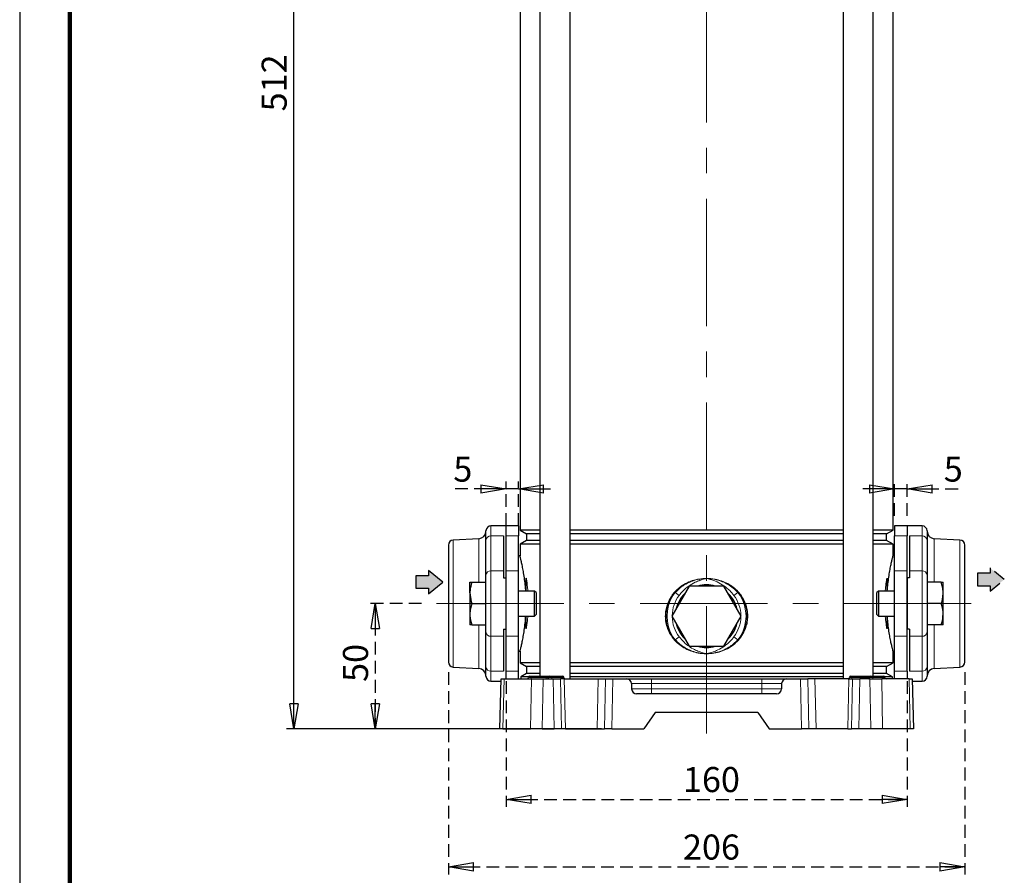
# Model space of a CAD drawing. Units: millimetres. Extents: x -4 to 213, y 0 to 297.
# Drawn here: x 0 to 98, y 126 to 212 of the extents above; entities that cross this region are included whole.
import ezdxf

# ---------------------------------------------------------------- set-up
doc = ezdxf.new("R2010")
doc.units = ezdxf.units.MM
doc.linetypes.add('CENTERX2', pattern=[20.32, 12.7, -2.54, 2.54, -2.54])
doc.linetypes.add('HIDDEN', pattern=[1.905, 1.27, -0.635])
doc.layers.add('FORMAT', color=7, linetype='Continuous')
doc.layers.add('TRATTEGGIO', color=7, linetype='HIDDEN')
doc.styles.add('SLDTEXTSTYLE0', font='TXT', dxfattribs={"width": 0.605})
doc.dimstyles.new('SLDDIMSTYLE0', dxfattribs={"dimtxt": 2.5, "dimasz": 2.5, "dimexe": 0, "dimexo": 0.0625, "dimtad": 1, "dimdec": 0, "dimlfac": 4, "dimrnd": 1e-09, "dimzin": 12, "dimdsep": 46, "dimtxsty": 'SLDTEXTSTYLE0', "dimblk1": 'CLOSED', "dimblk2": 'CLOSED', "dimsah": 1, "dimcen": 0.09, "dimadec": 0, "dimazin": 3, "dimtfac": 1, "dimtdec": 0, "dimtofl": 0, "dimtmove": 0, "dimatfit": 3, "dimldrblk": 'CLOSED', "dimfxl": 0, "dimfrac": 2, "dimtolj": 1, "dimtzin": 12, "dimarcsym": 0})
doc.dimstyles.new('SLDDIMSTYLE1', dxfattribs={"dimtxt": 2.5, "dimasz": 2.5, "dimexe": 0, "dimexo": 0.0625, "dimtad": 1, "dimdec": 0, "dimlfac": 4, "dimrnd": 1e-09, "dimzin": 12, "dimdsep": 46, "dimtxsty": 'SLDTEXTSTYLE0', "dimblk1": 'CLOSED', "dimblk2": 'CLOSED', "dimsah": 1, "dimcen": 0.09, "dimadec": 0, "dimazin": 3, "dimtfac": 1, "dimtdec": 0, "dimtmove": 0, "dimatfit": 0, "dimldrblk": 'CLOSED', "dimfxl": 0, "dimfrac": 2, "dimtolj": 1, "dimtzin": 12, "dimarcsym": 0})
doc.dimstyles.new('SLDDIMSTYLE2', dxfattribs={"dimtxt": 2.5, "dimasz": 2.5, "dimexe": 0, "dimexo": 0.0625, "dimtad": 1, "dimlfac": 4, "dimrnd": 1e-09, "dimzin": 12, "dimdsep": 46, "dimtxsty": 'SLDTEXTSTYLE0', "dimblk1": 'CLOSED', "dimblk2": 'CLOSED', "dimsah": 1, "dimcen": 0.09, "dimadec": 0, "dimazin": 3, "dimtfac": 1, "dimtofl": 0, "dimtmove": 0, "dimatfit": 3, "dimldrblk": 'CLOSED', "dimfxl": 0, "dimfrac": 2, "dimtolj": 1, "dimtzin": 12, "dimarcsym": 0})

# ---------------------------------------------------------------- blocks, each defined once
blk = doc.blocks.new('_Closed')
at = {"color": 0, "linetype": 'ByBlock', "lineweight": -2}
for p, q in [((-1, 0.166667), (0, 0)), ((-1, 0.166667), (-1, -0.166667)), ((0, 0), (-1, -0.166667)), ((0, 0), (-1, 0))]:
    blk.add_line(p, q, dxfattribs=at)
blk = doc.blocks.new('_D')
at = {"layer": 'FORMAT'}
for p, q in [((42.501, 268.808), (26.601, 268.808)), ((27.351, 140.933), (27.351, 268.808)), ((58.04, 140.933), (26.601, 140.933))]:
    blk.add_line(p, q, dxfattribs=at)
at = {"layer": 'FORMAT', "xscale": 2.5, "yscale": 2.5}
for p, rotation in [((27.351, 268.808), 90.0000000000004), ((27.351, 140.933), 270.0000000000004)]:
    blk.add_blockref('_Closed', p, dxfattribs=dict(at, rotation=rotation))
at = {"layer": 'FORMAT', "insert": (24.129, 202.521), "char_height": 2.5, "attachment_point": 1, "rotation": 90, "style": 'SLDTEXTSTYLE0'}
blk.add_mtext('512', dxfattribs=at)
blk = doc.blocks.new('_D_5')
at = {"layer": 'TRATTEGGIO'}
for p, q in [((40.08, 153.433), (34.715, 153.433)), ((35.465, 153.433), (35.465, 140.933)), ((47.177, 140.933), (34.715, 140.933))]:
    blk.add_line(p, q, dxfattribs=at)
at = {"layer": 'TRATTEGGIO', "xscale": 2.5, "yscale": 2.5}
for p, rotation in [((35.465, 153.433), 90.0000000000004), ((35.465, 140.933), 270.0000000000004)]:
    blk.add_blockref('_Closed', p, dxfattribs=dict(at, rotation=rotation))
at = {"layer": 'TRATTEGGIO', "insert": (32.242, 145.617), "char_height": 2.5, "attachment_point": 1, "rotation": 90, "style": 'SLDTEXTSTYLE0'}
blk.add_mtext('50', dxfattribs=at)
blk = doc.blocks.new('_D_6')
at = {"layer": 'TRATTEGGIO'}
for p, q in [((48.501, 145.687), (48.501, 133.158)), ((88.501, 145.687), (88.501, 133.158)), ((48.501, 133.908), (88.501, 133.908))]:
    blk.add_line(p, q, dxfattribs=at)
at = {"layer": 'TRATTEGGIO', "xscale": 2.5, "yscale": 2.5, "rotation": 180.0000000000004}
blk.add_blockref('_Closed', (48.501, 133.908), dxfattribs=at)
at = {"layer": 'TRATTEGGIO', "xscale": 2.5, "yscale": 2.5}
blk.add_blockref('_Closed', (88.501, 133.908), dxfattribs=at)
at = {"layer": 'TRATTEGGIO', "insert": (66.152, 137.131), "char_height": 2.5, "attachment_point": 1, "style": 'SLDTEXTSTYLE0'}
blk.add_mtext('160', dxfattribs=at)
blk = doc.blocks.new('_D_7')
at = {"layer": 'TRATTEGGIO'}
for p, q in [((48.501, 161.178), (48.501, 165.622)), ((49.751, 161.178), (49.751, 165.622)), ((48.501, 164.872), (43.249, 164.872)), ((49.751, 164.872), (48.501, 164.872)), ((49.751, 164.872), (53.501, 164.872))]:
    blk.add_line(p, q, dxfattribs=at)
at = {"layer": 'TRATTEGGIO', "xscale": 2.5, "yscale": 2.5}
blk.add_blockref('_Closed', (48.501, 164.872), dxfattribs=at)
at = {"layer": 'TRATTEGGIO', "xscale": 2.5, "yscale": 2.5, "rotation": 180.0000000000004}
blk.add_blockref('_Closed', (49.751, 164.872), dxfattribs=at)
at = {"layer": 'TRATTEGGIO', "insert": (43.249, 168.095), "char_height": 2.5, "attachment_point": 1, "style": 'SLDTEXTSTYLE0'}
blk.add_mtext('5', dxfattribs=at)
blk = doc.blocks.new('_D_8')
at = {"layer": 'TRATTEGGIO'}
for p, q in [((87.251, 162.183), (87.251, 165.622)), ((88.501, 162.183), (88.501, 165.622)), ((87.251, 164.872), (83.501, 164.872)), ((88.501, 164.872), (87.251, 164.872)), ((88.501, 164.872), (93.726, 164.872))]:
    blk.add_line(p, q, dxfattribs=at)
at = {"layer": 'TRATTEGGIO', "xscale": 2.5, "yscale": 2.5}
blk.add_blockref('_Closed', (87.251, 164.872), dxfattribs=at)
at = {"layer": 'TRATTEGGIO', "xscale": 2.5, "yscale": 2.5, "rotation": 180.0000000000004}
blk.add_blockref('_Closed', (88.501, 164.872), dxfattribs=at)
at = {"layer": 'TRATTEGGIO', "insert": (92.16, 168.095), "char_height": 2.5, "attachment_point": 1, "style": 'SLDTEXTSTYLE0'}
blk.add_mtext('5', dxfattribs=at)
blk = doc.blocks.new('_D_9')
at = {"layer": 'TRATTEGGIO'}
for p, q in [((42.751, 146.595), (42.751, 126.426)), ((94.251, 146.595), (94.251, 126.426)), ((42.751, 127.176), (94.251, 127.176))]:
    blk.add_line(p, q, dxfattribs=at)
at = {"layer": 'TRATTEGGIO', "xscale": 2.5, "yscale": 2.5, "rotation": 180.0000000000004}
blk.add_blockref('_Closed', (42.751, 127.176), dxfattribs=at)
at = {"layer": 'TRATTEGGIO', "xscale": 2.5, "yscale": 2.5}
blk.add_blockref('_Closed', (94.251, 127.176), dxfattribs=at)
at = {"layer": 'TRATTEGGIO', "insert": (66.152, 130.399), "char_height": 2.5, "attachment_point": 1, "style": 'SLDTEXTSTYLE0'}
blk.add_mtext('206', dxfattribs=at)

msp = doc.modelspace()

# ---------------------------------------------------------------- hatches: boundary and pattern name
at = {"linetype": 'Continuous'}
for points in [[(39.51243996, 154.95299876), (40.76462172, 154.95299876), (40.76462172, 154.41949026), (42.1887821, 155.57662056), (40.76462172, 156.7337511), (40.76462172, 156.2002426), (39.51243996, 156.2002426)], [(95.52086615, 156.4610523), (95.52086615, 155.21380847), (96.77304791, 155.21380847), (96.77304791, 154.68029996), (98.19720829, 155.83743027), (96.77304791, 156.99456081), (96.77304791, 156.4610523)]]:
    msp.add_hatch(color=3, dxfattribs=at).paths.add_polyline_path(points, flags=0)

# ---------------------------------------------------------------- linework, layer by layer
at = {"color": 7, "linetype": 'Continuous', "lineweight": 25}
for p, q in [((0, 297), (0, 0)), ((51.88614433, 238.93260497), (51.88614433, 146.18260497)), ((54.88614433, 145.93260497), (54.88614433, 238.93260497)), ((82.11495923, 238.93260497), (82.11495923, 145.93260497)), ((85.11495923, 146.18260497), (85.11495923, 238.93260497)), ((49.90055178, 221.72357729), (49.90055178, 160.76663264)), ((87.10055178, 160.76663264), (87.10055178, 221.72357729)), ((48.50055178, 161.18260497), (47.00055178, 161.18260497)), ((49.75055178, 161.18260497), (48.50055178, 161.18260497)), ((48.50055178, 160.17836958), (48.50055178, 161.18260497)), ((49.75055178, 161.18260497), (49.75055178, 160.17836958)), ((88.50055178, 161.18260497), (87.25055178, 161.18260497)), ((87.25055178, 161.18260497), (87.25055178, 160.17836958)), ((90.00055178, 161.18260497), (88.50055178, 161.18260497)), ((88.50055178, 161.18260497), (88.50055178, 160.17836958)), ((46.50055178, 159.74315896), (46.50055178, 160.68260497)), ((48.25055178, 160.17836958), (48.25055178, 156.69668462)), ((48.50055178, 156.69668462), (48.50055178, 160.17836958)), ((49.75055178, 156.69668462), (49.75055178, 160.17836958)), ((49.90055178, 160.76663264), (50.55055178, 160.39135497)), ((51.88614433, 160.76663264), (49.90055178, 160.76663264)), ((50.55055178, 160.39135497), (50.55055178, 159.72385497)), ((51.88614433, 160.39135497), (50.55055178, 160.39135497)), ((82.11495923, 160.76663264), (54.88614433, 160.76663264)), ((82.11495923, 160.39135497), (54.88614433, 160.39135497)), ((87.10055178, 160.76663264), (85.11495923, 160.76663264)), ((86.45055178, 160.39135497), (85.11495923, 160.39135497)), ((86.45055178, 160.39135497), (87.10055178, 160.76663264)), ((86.45055178, 159.72385497), (86.45055178, 160.39135497)), ((87.25055178, 156.69668462), (87.25055178, 160.17836958)), ((88.50055178, 156.69668462), (88.50055178, 160.17836958)), ((88.75055178, 160.17836958), (88.75055178, 156.69668462)), ((90.50055178, 160.68260497), (90.50055178, 159.74315896)), ((42.75055178, 159.27062269), (42.75055178, 147.59458729)), ((45.78980375, 159.90438542), (43.2243838, 159.76993745)), ((46.50055178, 156.261474), (46.50055178, 159.74315896)), ((50.55055178, 159.72385497), (49.90055178, 159.34857729)), ((49.90055178, 159.34857729), (49.90055178, 158.18260497)), ((51.88614433, 159.34857729), (49.90055178, 159.34857729)), ((51.88614433, 159.72385497), (50.55055178, 159.72385497)), ((82.11495923, 159.72385497), (54.88614433, 159.72385497)), ((82.11495923, 159.34857729), (54.88614433, 159.34857729)), ((86.45055178, 159.72385497), (85.11495923, 159.72385497)), ((87.10055178, 159.34857729), (85.11495923, 159.34857729)), ((87.10055178, 159.34857729), (86.45055178, 159.72385497)), ((87.10055178, 158.17389708), (87.10055178, 159.34857729)), ((90.50055178, 159.74315896), (90.50055178, 156.261474)), ((93.77671976, 159.76993745), (91.21129981, 159.90438542)), ((94.25055178, 147.59458729), (94.25055178, 159.27062269)), ((49.90055178, 158.18260497), (49.75055178, 158.18260497)), ((87.25055178, 158.18260497), (87.09834249, 158.18260497)), ((46.50055178, 155.55760497), (46.50055178, 156.261474)), ((48.25055178, 156.69668462), (48.25055178, 156.00067483)), ((48.50055178, 150.16852532), (48.50055178, 156.69668462)), ((49.75055178, 150.16852532), (49.75055178, 156.69668462)), ((87.25055178, 150.16852532), (87.25055178, 156.69668462)), ((88.50055178, 150.16852532), (88.50055178, 156.69668462)), ((88.75055178, 156.69668462), (88.75055178, 156.00067483)), ((90.50055178, 156.261474), (90.50055178, 155.55760497)), ((44.90055178, 154.49510497), (44.90055178, 155.55760497)), ((45.09034913, 155.55760497), (46.50055178, 155.55760497)), ((46.50055178, 155.48989045), (46.50055178, 155.55760497)), ((46.50055178, 154.58285124), (46.50055178, 155.48989045)), ((48.25055178, 156.00067483), (48.50055178, 156.00067483)), ((48.50055178, 150.86453511), (48.50055178, 156.00067483)), ((66.76850097, 155.18260497), (65.03645017, 152.18260497)), ((70.23260259, 155.18260497), (66.76850097, 155.18260497)), ((71.9646534, 152.18260497), (70.23260259, 155.18260497)), ((88.75055178, 156.00067483), (88.50055178, 156.00067483)), ((88.50055178, 156.00067483), (88.50055178, 150.86453511)), ((90.50055178, 155.55760497), (90.50055178, 155.48989045)), ((91.91075444, 155.55760497), (90.50055178, 155.55760497)), ((90.50055178, 155.48989045), (90.50055178, 154.58285124)), ((92.10055178, 154.49510497), (92.10055178, 155.55760497)), ((44.90055178, 154.49510497), (44.90055178, 152.37010497)), ((46.50055178, 153.43260497), (46.50055178, 154.58285124)), ((51.35055178, 154.68260497), (49.75055178, 154.68260497)), ((51.50055178, 154.53260497), (51.35055178, 154.68260497)), ((51.35055178, 154.05760497), (51.35055178, 154.68260497)), ((51.50055178, 154.53260497), (51.50055178, 153.98260497)), ((85.65055178, 154.68260497), (85.50055178, 154.53260497)), ((85.50055178, 152.33260497), (85.50055178, 154.53260497)), ((87.25055178, 154.68260497), (85.65055178, 154.68260497)), ((85.65055178, 154.68260497), (85.65055178, 152.18260497)), ((90.50055178, 154.58285124), (90.50055178, 153.43260497)), ((92.10055178, 152.37010497), (92.10055178, 154.49510497)), ((45.09034913, 153.43260497), (46.50055178, 153.43260497)), ((46.50055178, 152.2823587), (46.50055178, 153.43260497)), ((51.35055178, 152.18260497), (51.35055178, 154.05760497)), ((51.50055178, 153.98260497), (51.50055178, 152.33260497)), ((91.91075444, 153.43260497), (90.50055178, 153.43260497)), ((90.50055178, 153.43260497), (90.50055178, 152.2823587)), ((44.90055178, 152.37010497), (44.90055178, 151.30760497)), ((46.50055178, 151.37531949), (46.50055178, 152.2823587)), ((51.35055178, 152.18260497), (51.50055178, 152.33260497)), ((85.50055178, 152.33260497), (85.65055178, 152.18260497)), ((90.50055178, 152.2823587), (90.50055178, 151.37531949)), ((92.10055178, 151.30760497), (92.10055178, 152.37010497)), ((45.09034913, 151.30760497), (46.50055178, 151.30760497)), ((46.50055178, 151.30760497), (46.50055178, 151.37531949)), ((46.50055178, 150.60373594), (46.50055178, 151.30760497)), ((49.75055178, 152.18260497), (51.35055178, 152.18260497)), ((65.03645017, 152.18260497), (66.76850097, 149.18260497)), ((70.23260259, 149.18260497), (71.9646534, 152.18260497)), ((85.65055178, 152.18260497), (87.25055178, 152.18260497)), ((90.50055178, 151.37531949), (90.50055178, 151.30760497)), ((91.91075444, 151.30760497), (90.50055178, 151.30760497)), ((90.50055178, 151.30760497), (90.50055178, 150.60373594)), ((46.50055178, 147.12205097), (46.50055178, 150.60373594)), ((48.25055178, 150.86453511), (48.50055178, 150.86453511)), ((48.25055178, 150.86453511), (48.25055178, 150.16852532)), ((88.75055178, 150.86453511), (88.50055178, 150.86453511)), ((88.75055178, 150.86453511), (88.75055178, 150.16852532)), ((90.50055178, 150.60373594), (90.50055178, 147.12205097)), ((48.25055178, 150.16852532), (48.25055178, 146.68684035)), ((48.50055178, 146.68684035), (48.50055178, 150.16852532)), ((49.75055178, 146.68684035), (49.75055178, 150.16852532)), ((87.25055178, 146.68684035), (87.25055178, 150.16852532)), ((88.50055178, 146.68684035), (88.50055178, 150.16852532)), ((88.75055178, 150.16852532), (88.75055178, 146.68684035)), ((49.75055178, 148.68260497), (49.90276107, 148.68260497)), ((49.90055178, 148.69131286), (49.90055178, 147.51663264)), ((66.76850097, 149.18260497), (70.23260259, 149.18260497)), ((87.10055178, 147.51663264), (87.10055178, 148.68260497)), ((87.10055178, 148.68260497), (87.25055178, 148.68260497)), ((49.90055178, 147.51663264), (50.55055178, 147.14135497)), ((51.88614433, 147.51663264), (49.90055178, 147.51663264)), ((82.11495923, 147.51663264), (54.88614433, 147.51663264)), ((87.10055178, 147.51663264), (85.11495923, 147.51663264)), ((86.45055178, 147.14135497), (87.10055178, 147.51663264)), ((43.2243838, 147.09527249), (45.78980375, 146.96082452)), ((46.50055178, 146.18260497), (46.50055178, 147.12205097)), ((48.50055178, 145.93260497), (48.50055178, 146.68684035)), ((49.75055178, 145.93260497), (49.75055178, 146.68684035)), ((50.55055178, 146.47385497), (49.96305178, 146.13466169)), ((50.55055178, 147.14135497), (50.55055178, 146.47385497)), ((51.88614433, 147.14135497), (50.55055178, 147.14135497)), ((51.88614433, 146.47385497), (50.55055178, 146.47385497)), ((82.11495923, 147.14135497), (54.88614433, 147.14135497)), ((82.11495923, 146.47385497), (54.88614433, 146.47385497)), ((86.45055178, 147.14135497), (85.11495923, 147.14135497)), ((86.45055178, 146.47385497), (85.11495923, 146.47385497)), ((86.45055178, 146.47385497), (86.45055178, 147.14135497)), ((87.03805178, 146.13466169), (86.45055178, 146.47385497)), ((87.25055178, 145.93260497), (87.25055178, 146.68684035)), ((88.50055178, 146.68684035), (88.50055178, 145.93260497)), ((90.50055178, 147.12205097), (90.50055178, 146.18260497)), ((91.21129981, 146.96082452), (93.77671976, 147.09527249)), ((47.00055178, 145.68260497), (47.99993491, 145.68260497)), ((47.87555178, 140.93260497), (48.00648139, 145.93260497)), ((48.00648139, 145.93260497), (48.30791496, 145.93260497)), ((48.30791496, 145.93260497), (51.03470057, 145.93260497)), ((49.96305178, 146.13466169), (49.96305178, 145.93260497)), ((50.77496505, 146.13466169), (49.96305178, 146.13466169)), ((50.74833182, 146.05542342), (50.74840798, 146.05978652)), ((50.87338894, 146.18260497), (51.00055178, 146.18260497)), ((51.00055178, 146.18260497), (52.50055178, 146.18260497)), ((51.03470057, 145.93260497), (52.20891384, 145.93260497)), ((52.20891384, 145.93260497), (53.20142378, 145.93260497)), ((52.50055178, 146.18260497), (52.87338894, 146.18260497)), ((52.74833182, 146.05542342), (52.74840798, 146.05978652)), ((52.87338894, 146.18260497), (52.94537523, 146.18260497)), ((52.94537523, 146.18260497), (54.14537523, 146.18260497)), ((53.20142378, 145.93260497), (53.92889621, 145.93260497)), ((54.29678079, 145.93260497), (53.92889621, 145.93260497)), ((54.14537523, 146.18260497), (54.15271462, 146.18260497)), ((54.27777174, 146.05542342), (54.27769558, 146.05978652)), ((54.29678079, 145.93260497), (57.70432277, 145.93260497)), ((82.11495923, 146.13466169), (54.88614433, 146.13466169)), ((57.70432277, 145.93260497), (58.41503336, 145.93260497)), ((58.41503336, 145.93260497), (59.14250578, 145.93260497)), ((59.14250578, 145.93260497), (60.51347335, 145.93260497)), ((60.51347335, 145.93260497), (63.00055178, 145.93260497)), ((61.01330201, 145.44569344), (61.02708044, 144.9195165)), ((63.00055178, 145.93260497), (74.00055178, 145.93260497)), ((74.00055178, 145.93260497), (76.48763022, 145.93260497)), ((75.98780155, 145.44569344), (75.97402313, 144.9195165)), ((76.48763022, 145.93260497), (77.85859778, 145.93260497)), ((77.85859778, 145.93260497), (78.5860702, 145.93260497)), ((79.29678079, 145.93260497), (78.5860702, 145.93260497)), ((82.70432277, 145.93260497), (79.29678079, 145.93260497)), ((82.70432277, 145.93260497), (83.07220736, 145.93260497)), ((82.74833182, 146.05542342), (82.74840798, 146.05978652)), ((82.87338894, 146.18260497), (83.00055178, 146.18260497)), ((83.00055178, 146.18260497), (84.50055178, 146.18260497)), ((83.07220736, 145.93260497), (83.79967978, 145.93260497)), ((84.79218972, 145.93260497), (83.79967978, 145.93260497)), ((84.50055178, 146.18260497), (84.87338894, 146.18260497)), ((84.74833182, 146.05542342), (84.74840798, 146.05978652)), ((84.79218972, 145.93260497), (85.96640299, 145.93260497)), ((84.87338894, 146.18260497), (84.94537523, 146.18260497)), ((84.94537523, 146.18260497), (86.14537523, 146.18260497)), ((88.69318861, 145.93260497), (85.96640299, 145.93260497)), ((86.14537523, 146.18260497), (86.15271462, 146.18260497)), ((87.03805178, 146.13466169), (86.25113851, 146.13466169)), ((86.27777174, 146.05542342), (86.27769558, 146.05978652)), ((87.03805178, 145.93260497), (87.03805178, 146.13466169)), ((88.69318861, 145.93260497), (88.99462217, 145.93260497)), ((88.99462217, 145.93260497), (89.12555178, 140.93260497)), ((89.00116865, 145.68260497), (90.00055178, 145.68260497)), ((75.47419446, 144.43260497), (61.5269091, 144.43260497)), ((63.38838903, 142.55760497), (62.25055178, 140.93260497)), ((73.61271453, 142.55760497), (63.38838903, 142.55760497)), ((73.61271453, 142.55760497), (74.75055178, 140.93260497)), ((48.17698535, 140.93260497), (47.87555178, 140.93260497)), ((48.17698535, 140.93260497), (50.94302268, 140.93260497)), ((52.11723594, 140.93260497), (50.94302268, 140.93260497)), ((52.11723594, 140.93260497), (53.3037172, 140.93260497)), ((54.03118963, 140.93260497), (53.3037172, 140.93260497)), ((54.42382123, 140.93260497), (54.03118963, 140.93260497)), ((54.42382123, 140.93260497), (57.57728234, 140.93260497)), ((57.57728234, 140.93260497), (58.31273994, 140.93260497)), ((59.04021236, 140.93260497), (58.31273994, 140.93260497)), ((59.04021236, 140.93260497), (62.25055178, 140.93260497)), ((74.75055178, 140.93260497), (77.9608912, 140.93260497)), ((78.68836362, 140.93260497), (77.9608912, 140.93260497)), ((79.42382123, 140.93260497), (78.68836362, 140.93260497)), ((82.57728234, 140.93260497), (79.42382123, 140.93260497)), ((82.57728234, 140.93260497), (82.96991394, 140.93260497)), ((83.69738636, 140.93260497), (82.96991394, 140.93260497)), ((84.88386762, 140.93260497), (83.69738636, 140.93260497)), ((86.05808089, 140.93260497), (84.88386762, 140.93260497)), ((88.82411821, 140.93260497), (86.05808089, 140.93260497)), ((89.12555178, 140.93260497), (88.82411821, 140.93260497))]:
    msp.add_line(p, q, dxfattribs=at)
at = {"color": 7, "linetype": 'Continuous', "lineweight": 140}
msp.add_line((5, 292), (5, 5), dxfattribs=at)
at = {"color": 8, "linetype": 'Continuous', "lineweight": 18}
for p, q in [((47.00055178, 161.18260497), (47.00055178, 160.17836958)), ((90.00055178, 160.17836958), (90.00055178, 161.18260497)), ((47.00055178, 160.17836958), (47.00055178, 156.69668462)), ((47.00055178, 160.17836958), (48.25055178, 160.17836958)), ((48.50055178, 160.17836958), (49.75055178, 160.17836958)), ((88.50055178, 160.17836958), (87.25055178, 160.17836958)), ((90.00055178, 160.17836958), (88.75055178, 160.17836958)), ((90.00055178, 156.69668462), (90.00055178, 160.17836958)), ((43.2243838, 159.76993745), (43.2243838, 147.09527249)), ((45.78980375, 159.90438542), (45.78980375, 155.55760497)), ((91.21129981, 155.55760497), (91.21129981, 159.90438542)), ((93.77671976, 147.09527249), (93.77671976, 159.76993745)), ((47.00055178, 156.69668462), (47.00055178, 150.16852532)), ((47.00055178, 156.69668462), (48.25055178, 156.69668462)), ((48.50055178, 156.69668462), (49.75055178, 156.69668462)), ((88.50055178, 156.69668462), (87.25055178, 156.69668462)), ((90.00055178, 156.69668462), (88.75055178, 156.69668462)), ((90.00055178, 150.16852532), (90.00055178, 156.69668462)), ((65.07755975, 154.28942966), (65.3305945, 154.60115475)), ((65.38627181, 154.54281358), (65.14191613, 154.23601898)), ((65.77117574, 154.25110777), (65.38627181, 154.54281358)), ((71.22992782, 154.25110777), (71.61483175, 154.54281358)), ((71.85918743, 154.23601898), (71.61483175, 154.54281358)), ((71.67050906, 154.60115475), (71.92354381, 154.28942966)), ((45.78980375, 151.30760497), (45.78980375, 146.96082452)), ((91.21129981, 146.96082452), (91.21129981, 151.30760497)), ((47.00055178, 150.16852532), (48.25055178, 150.16852532)), ((47.00055178, 150.16852532), (47.00055178, 146.68684035)), ((48.50055178, 150.16852532), (49.75055178, 150.16852532)), ((65.3305945, 149.76405519), (65.07755975, 150.07578028)), ((65.14191613, 150.12919095), (65.38627181, 149.82239635)), ((65.77117574, 150.11410216), (65.38627181, 149.82239635)), ((71.22992782, 150.11410216), (71.61483175, 149.82239635)), ((71.61483175, 149.82239635), (71.85918743, 150.12919095)), ((71.92354381, 150.07578028), (71.67050906, 149.76405519)), ((88.50055178, 150.16852532), (87.25055178, 150.16852532)), ((90.00055178, 150.16852532), (88.75055178, 150.16852532)), ((90.00055178, 146.68684035), (90.00055178, 150.16852532)), ((47.00055178, 146.68684035), (48.25055178, 146.68684035)), ((47.00055178, 146.68684035), (47.00055178, 145.68260497)), ((48.50055178, 146.68684035), (49.75055178, 146.68684035)), ((88.50055178, 146.68684035), (87.25055178, 146.68684035)), ((90.00055178, 146.68684035), (88.75055178, 146.68684035)), ((90.00055178, 145.68260497), (90.00055178, 146.68684035)), ((48.30791496, 145.93260497), (48.17698535, 140.93260497)), ((50.74833182, 146.05542342), (51.00055178, 146.05542342)), ((51.00055178, 146.05978652), (50.74840798, 146.05978652)), ((50.94302268, 140.93260497), (51.03470057, 145.93260497)), ((51.00055178, 146.05978652), (51.00055178, 146.18260497)), ((51.00055178, 146.05542342), (51.00055178, 146.05978652)), ((52.50055178, 146.05978652), (51.00055178, 146.05978652)), ((51.00055178, 146.05542342), (52.50055178, 146.05542342)), ((51.00055178, 145.93260497), (51.00055178, 146.05542342)), ((52.20891384, 145.93260497), (52.11723594, 140.93260497)), ((52.50055178, 146.18260497), (52.50055178, 146.05978652)), ((52.50055178, 146.05542342), (52.50055178, 146.05978652)), ((52.74840798, 146.05978652), (52.50055178, 146.05978652)), ((52.50055178, 146.05542342), (52.74833182, 146.05542342)), ((52.50055178, 146.05542342), (52.50055178, 145.93260497)), ((52.74833182, 146.05542342), (53.04729119, 146.05542342)), ((53.04722913, 146.05978652), (52.74840798, 146.05978652)), ((53.04729119, 146.05542342), (53.04722913, 146.05978652)), ((54.24722913, 146.05978652), (53.04722913, 146.05978652)), ((53.04729119, 146.05542342), (54.24729119, 146.05542342)), ((53.3037172, 140.93260497), (53.20142378, 145.93260497)), ((53.92889621, 145.93260497), (54.03118963, 140.93260497)), ((54.24729119, 146.05542342), (54.24722913, 146.05978652)), ((54.27769558, 146.05978652), (54.24722913, 146.05978652)), ((54.24729119, 146.05542342), (54.27777174, 146.05542342)), ((54.29678079, 145.93260497), (54.42382123, 140.93260497)), ((57.70432277, 145.93260497), (57.57728234, 140.93260497)), ((58.31273994, 140.93260497), (58.41503336, 145.93260497)), ((59.14250578, 145.93260497), (59.04021236, 140.93260497)), ((63.00055178, 145.44569344), (61.01330201, 145.44569344)), ((63.00055178, 145.93260497), (63.00055178, 145.44569344)), ((63.00055178, 144.9195165), (63.00055178, 145.44569344)), ((74.00055178, 145.44569344), (63.00055178, 145.44569344)), ((74.00055178, 145.93260497), (74.00055178, 145.44569344)), ((75.98780155, 145.44569344), (74.00055178, 145.44569344)), ((74.00055178, 144.9195165), (74.00055178, 145.44569344)), ((77.9608912, 140.93260497), (77.85859778, 145.93260497)), ((78.5860702, 145.93260497), (78.68836362, 140.93260497)), ((79.29678079, 145.93260497), (79.42382123, 140.93260497)), ((82.70432277, 145.93260497), (82.57728234, 140.93260497)), ((82.74833182, 146.05542342), (83.00055178, 146.05542342)), ((83.00055178, 146.05978652), (82.74840798, 146.05978652)), ((82.96991394, 140.93260497), (83.07220736, 145.93260497)), ((83.00055178, 146.05978652), (83.00055178, 146.18260497)), ((83.00055178, 146.05542342), (83.00055178, 146.05978652)), ((84.50055178, 146.05978652), (83.00055178, 146.05978652)), ((83.00055178, 146.05542342), (84.50055178, 146.05542342)), ((83.00055178, 145.93260497), (83.00055178, 146.05542342)), ((83.79967978, 145.93260497), (83.69738636, 140.93260497)), ((84.50055178, 146.18260497), (84.50055178, 146.05978652)), ((84.74840798, 146.05978652), (84.50055178, 146.05978652)), ((84.50055178, 146.05542342), (84.50055178, 146.05978652)), ((84.50055178, 146.05542342), (84.74833182, 146.05542342)), ((84.50055178, 146.05542342), (84.50055178, 145.93260497)), ((84.74833182, 146.05542342), (85.04729119, 146.05542342)), ((85.04722913, 146.05978652), (84.74840798, 146.05978652)), ((84.88386762, 140.93260497), (84.79218972, 145.93260497)), ((85.04729119, 146.05542342), (85.04722913, 146.05978652)), ((86.24722913, 146.05978652), (85.04722913, 146.05978652)), ((85.04729119, 146.05542342), (86.24729119, 146.05542342)), ((85.96640299, 145.93260497), (86.05808089, 140.93260497)), ((86.24729119, 146.05542342), (86.24722913, 146.05978652)), ((86.27769558, 146.05978652), (86.24722913, 146.05978652)), ((86.24729119, 146.05542342), (86.27777174, 146.05542342)), ((88.82411821, 140.93260497), (88.69318861, 145.93260497)), ((61.02708044, 144.9195165), (63.00055178, 144.9195165)), ((63.00055178, 144.9195165), (63.00055178, 144.43260497)), ((63.00055178, 144.9195165), (74.00055178, 144.9195165)), ((74.00055178, 144.9195165), (75.97402313, 144.9195165)), ((74.00055178, 144.9195165), (74.00055178, 144.43260497))]:
    msp.add_line(p, q, dxfattribs=at)
at = {"color": 7, "linetype": 'Continuous', "lineweight": 25}
for centre, radius, start, end in [((47.00055178, 160.68260497), 0.5, 90, 180), ((90.00055178, 160.68260497), 0.5, 0, 90), ((45.75055178, 160.65335757), 0.75, 273, 0), ((91.25055178, 160.65335757), 0.75, 180, 267), ((43.25055178, 159.27062269), 0.5, 93, 180), ((93.75055178, 159.27062269), 0.5, 0, 87), ((68.50055178, 152.18260497), 3.125, 73.7397952917, 106.2602047083), ((68.50055178, 152.18260497), 3.125, 133.7397952917, 166.2602047083), ((68.50055178, 152.18260497), 3.125, 13.7397952917, 46.2602047083), ((68.50055178, 152.18260497), 3.125, 193.7397952917, 226.2602047083), ((68.50055178, 152.18260497), 3.125, 313.7397952917, 346.2602047083), ((68.50055178, 152.18260497), 3.125, 253.7397952917, 286.2602047083), ((43.25055178, 147.59458725), 0.5, 180, 267), ((93.75055178, 147.59458725), 0.5, 273, 0), ((45.75055178, 146.21185237), 0.75, 0, 87), ((91.25055178, 146.21185237), 0.75, 93, 180), ((47.00055178, 146.18260497), 0.5, 180, 270), ((50.62335086, 146.05760497), 0.125, 270, 359), ((50.87338894, 146.05760497), 0.125, 90, 179), ((52.62335086, 146.05760497), 0.125, 270, 359), ((52.87338894, 146.05760497), 0.125, 90, 179), ((54.15271462, 146.05760497), 0.125, 1, 90), ((54.4027527, 146.05760497), 0.125, 181, 270), ((60.51347335, 145.43260497), 0.5, 1.5, 90), ((76.48763022, 145.43260497), 0.5, 90, 178.5), ((82.62335086, 146.05760497), 0.125, 270, 359), ((82.87338894, 146.05760497), 0.125, 90, 179), ((84.62335086, 146.05760497), 0.125, 270, 359), ((84.87338894, 146.05760497), 0.125, 90, 179), ((86.15271462, 146.05760497), 0.125, 1, 90), ((86.4027527, 146.05760497), 0.125, 181, 270), ((90.00055178, 146.18260497), 0.5, 270, 0), ((61.5269091, 144.93260497), 0.5, 181.5, 270), ((75.47419446, 144.93260497), 0.5, 270, 358.5)]:
    msp.add_arc(centre, radius, start, end, dxfattribs=at)
at = {"color": 8, "linetype": 'Continuous', "lineweight": 18}
for centre, radius, start, end in [((46.97025592, 159.70835299), 0.47099197, 86.3119880157, 175.7620191842), ((90.03084764, 159.70835299), 0.47099197, 4.2379808158, 93.6880119843), ((46.97025592, 156.22666803), 0.47099197, 86.3119880157, 175.7620191842), ((90.03084764, 156.22666803), 0.47099197, 4.2379808158, 93.6880119843), ((68.50055178, 152.18260497), 3.93661562, 148.5590776684, 211.4409223316), ((68.50055178, 152.18260497), 3.42464559, 142.8427290082, 178.8360900406), ((64.68229306, 153.74768108), 0.67061709, 46.735024874, 53.8850314824), ((64.85803357, 154.09443278), 0.69287877, 40.3253648909, 46.9978795473), ((68.50055178, 152.18260497), 3.42464559, 1.1639099594, 37.1572709918), ((72.14306999, 154.09443278), 0.69287877, 133.0021204527, 139.6746351091), ((72.3188105, 153.74768108), 0.67061709, 126.1149685176, 133.264975126), ((68.50055178, 152.18260497), 3.93661562, 328.5590776684, 31.4409223316), ((68.50055178, 152.18260497), 3.42464559, 181.1639099594, 217.1572709918), ((68.50055178, 152.18260497), 3.42464559, 322.8427290082, 358.8360900406), ((46.97025592, 150.63854191), 0.47099197, 184.2379808158, 273.6880119843), ((90.03084764, 150.63854191), 0.47099197, 266.3119880157, 355.7620191842), ((64.68229306, 150.61752886), 0.67061709, 306.1149685177, 313.264975126), ((64.85803357, 150.27077715), 0.69287877, 313.0021204527, 319.674635109), ((72.14306999, 150.27077715), 0.69287877, 220.325364891, 226.9978795473), ((72.3188105, 150.61752886), 0.67061709, 226.735024874, 233.8850314824), ((46.97025592, 147.15685695), 0.47099197, 184.2379808158, 273.6880119843), ((90.03084764, 147.15685695), 0.47099197, 266.3119880157, 355.7620191842), ((52.93279831, 146.0685317), 0.1147645, 355.6297632764, 83.708381636), ((53.16172201, 146.04667824), 0.1147645, 175.6297632765, 263.7083816359), ((54.13279831, 146.0685317), 0.1147645, 355.6297632764, 83.708381636), ((54.36172201, 146.04667824), 0.1147645, 175.6297632765, 263.7083816359), ((84.93279831, 146.0685317), 0.1147645, 355.6297632764, 83.708381636), ((85.16172201, 146.04667824), 0.1147645, 175.6297632765, 263.7083816359), ((86.13279831, 146.0685317), 0.1147645, 355.6297632764, 83.708381636), ((86.36172201, 146.04667824), 0.1147645, 175.6297632765, 263.7083816359)]:
    msp.add_arc(centre, radius, start, end, dxfattribs=at)
at = {"color": 7, "linetype": 'Continuous', "lineweight": 25}
for points, knots in [([(50.47192651, 154.68260497), (50.47008259, 154.71837873), (50.45533804, 155.00443654), (50.39948442, 155.51511759), (50.31167738, 156.18803218), (50.20851575, 156.7938031), (50.10583518, 157.31062063), (50.01287835, 157.72622079), (49.94705922, 157.99850374), (49.90759802, 158.15514501), (49.90291678, 158.1733883), (49.90055178, 158.18260497)], [0, 0, 0, 0, 0.0176140431, 0.1408472045, 0.267474271, 0.3940542077, 0.5241672317, 0.653008492, 0.7857097497, 0.8917387614, 1, 1, 1, 1]), ([(86.52759441, 154.68260497), (86.54718369, 154.92536847), (86.58656981, 155.41346769), (86.67564681, 156.08935132), (86.77594187, 156.70428228), (86.88017519, 157.23881224), (86.9748018, 157.66851536), (87.04882811, 157.97796455), (87.09400385, 158.15708238), (87.09700964, 158.16874844), (87.09833621, 158.17389708)], [0, 0, 0, 0, 0.1230633736, 0.2474306794, 0.375202338, 0.5032043886, 0.6348839718, 0.7632349184, 0.8955071509, 1, 1, 1, 1]), ([(45.09034913, 155.55760497), (45.01176905, 155.28423289), (44.91101114, 154.93370637), (44.90243867, 154.57422949), (44.90055178, 154.49510497)], [0, 0, 0, 0, 0.7798898317, 1, 1, 1, 1]), ([(44.90055178, 155.55760497), (44.90077839, 155.55760497), (44.90249451, 155.55760497), (44.94394677, 155.55760497), (45.04125112, 155.55760497), (45.09034913, 155.55760497)], [0, 0, 0, 0, 0.0700880251, 0.5307833989, 1, 1, 1, 1]), ([(50.52555178, 154.68260497), (50.52555178, 154.77789943), (50.52555178, 155.1691402), (50.52555178, 155.57783869), (50.52555178, 155.91874111), (50.52555178, 155.9579734)], [0, 0, 0, 0, 0.22175496, 0.9104367518, 1, 1, 1, 1]), ([(86.47555178, 155.9579734), (86.47555178, 155.85363751), (86.47555178, 155.42251263), (86.47555178, 155.00163024), (86.47555178, 154.68260497)], [0, 0, 0, 0, 0.2420085063, 1, 1, 1, 1]), ([(92.10055178, 154.49510497), (92.10032517, 154.52028892), (92.09860905, 154.71100945), (92.05715679, 155.07060414), (91.95985244, 155.39428269), (91.91075444, 155.55760497)], [0, 0, 0, 0, 0.0700880251, 0.5307833989, 1, 1, 1, 1]), ([(91.91075444, 155.55760497), (91.96380242, 155.55760497), (92.070871, 155.55760497), (92.09059845, 155.55760497), (92.10055178, 155.55760497)], [0, 0, 0, 0, 0.4954579635, 1, 1, 1, 1]), ([(44.90055178, 154.49510497), (44.92534526, 154.20592714), (44.95618402, 153.8462405), (45.06835953, 153.50039962), (45.09034913, 153.43260497)], [0, 0, 0, 0, 0.8039715396, 1, 1, 1, 1]), ([(91.91075444, 153.43260497), (91.96380242, 153.60515964), (92.070871, 153.95343272), (92.09059845, 154.31345739), (92.10055178, 154.49510497)], [0, 0, 0, 0, 0.49545796348, 1, 1, 1, 1]), ([(45.09034913, 153.43260497), (45.03730114, 153.2600503), (44.93023256, 152.91177722), (44.91050511, 152.55175255), (44.90055178, 152.37010497)], [0, 0, 0, 0, 0.4954579635, 1, 1, 1, 1]), ([(92.10055178, 152.37010497), (92.09866489, 152.44922949), (92.09009242, 152.80870637), (91.98933451, 153.15923289), (91.91075444, 153.43260497)], [0, 0, 0, 0, 0.2201101671, 1, 1, 1, 1]), ([(44.90055178, 152.37010497), (44.90077839, 152.34492101), (44.90249451, 152.15420049), (44.94394677, 151.7946058), (45.04125112, 151.47092725), (45.09034913, 151.30760497)], [0, 0, 0, 0, 0.0700880251, 0.5307833989, 1, 1, 1, 1]), ([(91.91075444, 151.30760497), (91.93274403, 151.37539962), (92.04491954, 151.7212405), (92.0757583, 152.08092714), (92.10055178, 152.37010497)], [0, 0, 0, 0, 0.1960284607, 1, 1, 1, 1]), ([(45.09034913, 151.30760497), (45.03730114, 151.30760497), (44.93023256, 151.30760497), (44.91050511, 151.30760497), (44.90055178, 151.30760497)], [0, 0, 0, 0, 0.4954579635, 1, 1, 1, 1]), ([(49.90276735, 148.69131286), (49.90206346, 148.68854603), (49.8969317, 148.66837428), (49.91958175, 148.75690173), (49.97048589, 148.96191825), (50.04873933, 149.29489723), (50.14434938, 149.7408679), (50.2482278, 150.29019147), (50.34873535, 150.93954479), (50.42816238, 151.57666571), (50.45849958, 152.01185321), (50.4704028, 152.18260497)], [0, 0, 0, 0, 0.0204689208, 0.1492299235, 0.2724191791, 0.3990610069, 0.5245555522, 0.6535105554, 0.7821301452, 0.9145157891, 1, 1, 1, 1]), ([(50.52555178, 150.90723654), (50.52555178, 151.00858923), (50.52555178, 151.31931563), (50.52555178, 151.73209998), (50.52555178, 152.06099545), (50.52555178, 152.18260497)], [0, 0, 0, 0, 0.23376812347, 0.71668478836, 1, 1, 1, 1]), ([(86.47555178, 152.18260497), (86.47555178, 152.08939384), (86.47555178, 151.70181277), (86.47555178, 151.29302481), (86.47555178, 150.95020116), (86.47555178, 150.90723654)], [0, 0, 0, 0, 0.2168915217, 0.901856386, 1, 1, 1, 1]), ([(87.10055178, 148.68260497), (87.09740579, 148.69484761), (87.09102081, 148.71969483), (87.04098069, 148.91923372), (86.96632075, 149.23378173), (86.87273873, 149.66263046), (86.76873224, 150.20060172), (86.66749307, 150.83169898), (86.58116507, 151.49824863), (86.54584735, 151.96838229), (86.52975435, 152.18260497)], [0, 0, 0, 0, 0.1246348375, 0.2529543081, 0.3775700035, 0.505672169, 0.6326882799, 0.7632721223, 0.8921317808, 1, 1, 1, 1]), ([(92.10055178, 151.30760497), (92.10032517, 151.30760497), (92.09860905, 151.30760497), (92.05715679, 151.30760497), (91.95985244, 151.30760497), (91.91075444, 151.30760497)], [0, 0, 0, 0, 0.0700880251, 0.5307833989, 1, 1, 1, 1])]:
    msp.add_open_spline(points, degree=3, knots=knots, dxfattribs=at)
at = {"color": 8, "linetype": 'Continuous', "lineweight": 18}
for points, knots in [([(50.52555178, 155.9579734), (50.52951471, 155.93341112), (50.57519746, 155.65026883), (50.63652891, 155.23457688), (50.66675604, 154.81018614), (50.67584298, 154.68260497)], [0, 0, 0, 0, 0.0622948238, 0.7181052484, 1, 1, 1, 1]), ([(65.3305945, 154.60115475), (65.48752953, 154.75626991), (65.81147801, 155.07646176), (66.40410064, 155.45210742), (67.06084818, 155.73412176), (67.76451222, 155.90252646), (68.24879037, 155.93667661), (68.49592871, 155.93267974), (68.50055178, 155.93260497)], [0, 0, 0, 0, 0.1873096156, 0.3866483108, 0.5920608958, 0.7911556277, 0.9960932683, 1, 1, 1, 1]), ([(68.50055178, 155.93260497), (68.49591429, 155.93252696), (68.19704223, 155.92749955), (67.65645257, 155.86250948), (66.91326714, 155.63047299), (66.30892077, 155.32388224), (65.79374855, 154.95944022), (65.5220866, 154.68167809), (65.38627181, 154.54281358)], [0, 0, 0, 0, 0.0039615055, 0.2553067475, 0.4611931528, 0.6670583626, 0.8335490229, 1, 1, 1, 1]), ([(68.50055178, 155.93260497), (68.49615929, 155.93178136), (68.46533954, 155.9260025), (68.36048099, 155.90505888), (68.1400484, 155.85290013), (67.79361138, 155.74525923), (67.2921524, 155.53485694), (66.71108782, 155.18708404), (66.17106657, 154.73715235), (65.88974028, 154.39521624), (65.77117574, 154.25110777)], [0, 0, 0, 0, 0.0040933805, 0.0287210648, 0.0979362891, 0.2114755354, 0.3606165234, 0.5949758378, 0.8293031673, 1, 1, 1, 1]), ([(68.50055178, 155.93260497), (68.50513323, 155.93267911), (68.78865348, 155.93726722), (69.29605963, 155.89502624), (70.00205042, 155.71056778), (70.6159233, 155.43937381), (71.18904074, 155.07589239), (71.50855812, 154.7608417), (71.67050906, 154.60115475)], [0, 0, 0, 0, 0.0038716802, 0.2395964093, 0.4269443452, 0.6191495698, 0.8069617243, 1, 1, 1, 1]), ([(71.22992782, 154.25110777), (71.09664292, 154.41168), (70.79958894, 154.76954962), (70.23534964, 155.22541071), (69.65290616, 155.56274523), (69.15782086, 155.76266863), (68.82606731, 155.86200148), (68.62281367, 155.90874471), (68.53000588, 155.92708244), (68.50494428, 155.93178139), (68.50055178, 155.93260497)], [0, 0, 0, 0, 0.1908205719, 0.4252845511, 0.6597716475, 0.8049461486, 0.9133493767, 0.9766441884, 0.9959064728, 1, 1, 1, 1]), ([(71.61483175, 154.54281358), (71.46683691, 154.69300423), (71.17080385, 154.99342956), (70.64545938, 155.35042305), (70.07665387, 155.63015), (69.36793638, 155.85742863), (68.8304138, 155.92705975), (68.50514847, 155.9325277), (68.50055178, 155.93260497)], [0, 0, 0, 0, 0.1806484098, 0.3613497802, 0.541736334, 0.7221350087, 0.9960731812, 1, 1, 1, 1]), ([(86.32309956, 154.68260497), (86.33274961, 154.80837465), (86.36090338, 155.17530416), (86.41842265, 155.59688803), (86.46381189, 155.88377126), (86.47555178, 155.9579734)], [0, 0, 0, 0, 0.2788266943, 0.8134690552, 1, 1, 1, 1]), ([(65.07755975, 150.07578028), (64.95997922, 150.25838029), (64.72487655, 150.62348965), (64.50136083, 151.22936563), (64.38670143, 151.85207189), (64.38202194, 152.46141044), (64.48201705, 153.04546269), (64.68682427, 153.67044647), (64.93342139, 154.06109303), (65.07755975, 154.28942966)], [0, 0, 0, 0, 0.1448920792, 0.2897122185, 0.4271848649, 0.5646382186, 0.6924066785, 0.8202087851, 1, 1, 1, 1]), ([(65.14191613, 154.23601898), (65.00012271, 154.01371778), (64.75904102, 153.63575419), (64.55550777, 153.02698352), (64.45784091, 152.46051537), (64.4601676, 151.86350857), (64.57320324, 151.2593775), (64.79267141, 150.6649688), (65.02423426, 150.30972722), (65.14191613, 150.12919095)], [0, 0, 0, 0, 0.1799245021, 0.3059133648, 0.4354040088, 0.5704642855, 0.7101451202, 0.8526937116, 1, 1, 1, 1]), ([(71.85918743, 150.12919095), (72.00098085, 150.35149216), (72.24206254, 150.72945575), (72.4455958, 151.33822642), (72.54326265, 151.90469457), (72.54093596, 152.50170137), (72.42790032, 153.10583244), (72.20843215, 153.70024114), (71.9768693, 154.05548272), (71.85918743, 154.23601898)], [0, 0, 0, 0, 0.1799245021, 0.3059133648, 0.4354040088, 0.5704642855, 0.7101451202, 0.8526937116, 1, 1, 1, 1]), ([(71.92354381, 154.28942966), (72.04112434, 154.10682965), (72.27622701, 153.74172029), (72.49974273, 153.13584431), (72.61440213, 152.51313805), (72.61908162, 151.9037995), (72.51908651, 151.31974725), (72.31427929, 150.69476347), (72.06768217, 150.30411691), (71.92354381, 150.07578028)], [0, 0, 0, 0, 0.1448920792, 0.2897122185, 0.4271848649, 0.5646382186, 0.6924066785, 0.8202087851, 1, 1, 1, 1]), ([(50.67967881, 152.18260497), (50.67740789, 152.14578399), (50.65923944, 151.85119895), (50.60406719, 151.42003958), (50.54743747, 151.05017727), (50.52555178, 150.90723654)], [0, 0, 0, 0, 0.0805792171, 0.6446713396, 1, 1, 1, 1]), ([(86.47555178, 150.90723654), (86.45900289, 151.013701), (86.40457577, 151.36384849), (86.34722296, 151.79093196), (86.32630022, 152.12580257), (86.32275121, 152.18260497)], [0, 0, 0, 0, 0.2662104808, 0.8755310183, 1, 1, 1, 1]), ([(68.50055178, 148.43260497), (68.49597033, 148.43253083), (68.21245009, 148.42794272), (67.70504393, 148.4701837), (66.99905314, 148.65464216), (66.38518027, 148.92583613), (65.81206282, 149.28931755), (65.49254544, 149.60436824), (65.3305945, 149.76405519)], [0, 0, 0, 0, 0.0038716802, 0.2395964093, 0.4269443452, 0.6191495698, 0.8069617243, 1, 1, 1, 1]), ([(65.38627181, 149.82239635), (65.53426665, 149.67220571), (65.83029971, 149.37178038), (66.35564418, 149.01478689), (66.92444969, 148.73505994), (67.63316718, 148.50778131), (68.17068976, 148.43815019), (68.4959551, 148.43268224), (68.50055178, 148.43260497)], [0, 0, 0, 0, 0.1806484098, 0.3613497802, 0.541736334, 0.7221350087, 0.9960731812, 1, 1, 1, 1]), ([(65.77117574, 150.11410216), (65.9281265, 149.92738966), (66.22108465, 149.57887942), (66.74425734, 149.16260369), (67.25017723, 148.85523842), (67.71890596, 148.64742255), (68.08570445, 148.52707498), (68.33194343, 148.46618034), (68.45559426, 148.44103515), (68.4961593, 148.43342862), (68.50055178, 148.43260497)], [0, 0, 0, 0, 0.2228534511, 0.4159695318, 0.6090973953, 0.7637300163, 0.8844475953, 0.9622006486, 0.9959069963, 1, 1, 1, 1]), ([(68.50055178, 148.43260497), (68.50494427, 148.43342858), (68.53576402, 148.43920744), (68.64062257, 148.46015106), (68.86105516, 148.51230981), (69.20749218, 148.61995071), (69.70895116, 148.830353), (70.29001574, 149.1781259), (70.83003699, 149.62805759), (71.11136328, 149.9699937), (71.22992782, 150.11410216)], [0, 0, 0, 0, 0.0040933805, 0.0287210648, 0.0979362891, 0.2114755354, 0.3606165234, 0.5949758378, 0.8293031673, 1, 1, 1, 1]), ([(68.50055178, 148.43260497), (68.50518927, 148.43268298), (68.80406133, 148.43771039), (69.34465099, 148.50270046), (70.08783642, 148.73473695), (70.6921828, 149.04132769), (71.20735501, 149.40576972), (71.47901696, 149.68353185), (71.61483175, 149.82239635)], [0, 0, 0, 0, 0.0039615055, 0.2553067475, 0.4611931528, 0.6670583626, 0.8335490229, 1, 1, 1, 1]), ([(71.67050906, 149.76405519), (71.51357403, 149.60894003), (71.18962555, 149.28874817), (70.59700292, 148.91310252), (69.94025538, 148.63108818), (69.23659134, 148.46268348), (68.75231319, 148.42853333), (68.50517486, 148.4325302), (68.50055178, 148.43260497)], [0, 0, 0, 0, 0.18730961546, 0.38664831069, 0.59206089577, 0.79115562771, 0.99609326833, 1, 1, 1, 1])]:
    msp.add_open_spline(points, degree=3, knots=knots, dxfattribs=at)
at = {"layer": 'FORMAT'}
for p, q in [((40.76462172, 156.2002426), (39.51243996, 156.2002426)), ((39.51243996, 156.2002426), (39.51243996, 154.95299876)), ((42.1887821, 155.57662056), (40.76462172, 156.7337511)), ((40.76462172, 156.7337511), (40.76462172, 156.2002426)), ((40.76462172, 154.41949026), (42.1887821, 155.57662056)), ((39.51243996, 154.95299876), (40.76462172, 154.95299876)), ((40.76462172, 154.95299876), (40.76462172, 154.41949026))]:
    msp.add_line(p, q, dxfattribs=at)
at = {"layer": 'TRATTEGGIO', "linetype": 'CENTERX2', "lineweight": 18}
for p, q in [((68.50055178, 140.46531695), (68.50055178, 269.47288853)), ((94.89751126, 153.43260497), (41.07953689, 153.43260497))]:
    msp.add_line(p, q, dxfattribs=at)
at = {"layer": 'TRATTEGGIO'}
for p, q in [((96.77304791, 156.4610523), (95.52086615, 156.4610523)), ((95.52086615, 156.4610523), (95.52086615, 155.21380847)), ((96.77304791, 156.99456081), (96.77304791, 156.4610523)), ((98.19720829, 155.83743027), (96.77304791, 156.99456081)), ((95.52086615, 155.21380847), (96.77304791, 155.21380847)), ((96.77304791, 154.68029996), (98.19720829, 155.83743027)), ((96.77304791, 155.21380847), (96.77304791, 154.68029996))]:
    msp.add_line(p, q, dxfattribs=at)

# ---------------------------------------------------------------- dimensions: what is measured, and where the dimension line sits
at = {"layer": 'FORMAT'}
dim = msp.add_linear_dim(base=(27.3513212078, 268.8076049693), p1=(59.0402123619, 140.9326049693), p2=(43.5005517808, 268.8076049693), angle=90, dimstyle='SLDDIMSTYLE0', dxfattribs=at)
dim.commit()
dim.dimension.update_dxf_attribs({"geometry": '_D', "text_midpoint": (27.3513212078, 204.8701049693), "dimtype": 160})
at = {"layer": 'TRATTEGGIO'}
for base, p1, p2, dimstyle, picture, middle in [((48.50055178, 164.87198353), (49.75055178, 160.17836958), (48.50055178, 160.17836958), 'SLDDIMSTYLE1', '_D_7', (44.0322297, 164.87198353)), ((87.25055178, 164.87198353), (88.50055178, 161.18260497), (87.25055178, 161.18260497), 'SLDDIMSTYLE1', '_D_8', (92.94300156, 164.87198353)), ((94.25055178, 127.17601504), (42.75055178, 147.59458725), (94.25055178, 147.59458725), 'SLDDIMSTYLE2', '_D_9', (68.50055178, 127.17601504)), ((88.50055178, 133.90800117), (48.50055178, 146.68684035), (88.50055178, 146.68684035), 'SLDDIMSTYLE0', '_D_6', (68.50055178, 133.90800117))]:
    dim = msp.add_linear_dim(base=base, p1=p1, p2=p2, dimstyle=dimstyle, dxfattribs=at)
    dim.commit()
    dim.dimension.update_dxf_attribs({"geometry": picture, "text_midpoint": middle, "dimtype": 160})
dim = msp.add_linear_dim(base=(35.46486582, 140.93260497), p1=(41.07953689, 153.43260497), p2=(48.17698535, 140.93260497), angle=90, dimstyle='SLDDIMSTYLE0', dxfattribs=at)
dim.commit()
dim.dimension.update_dxf_attribs({"geometry": '_D_5', "text_midpoint": (35.46486582, 147.18260497), "dimtype": 160})

doc.saveas('drawing.dxf')
